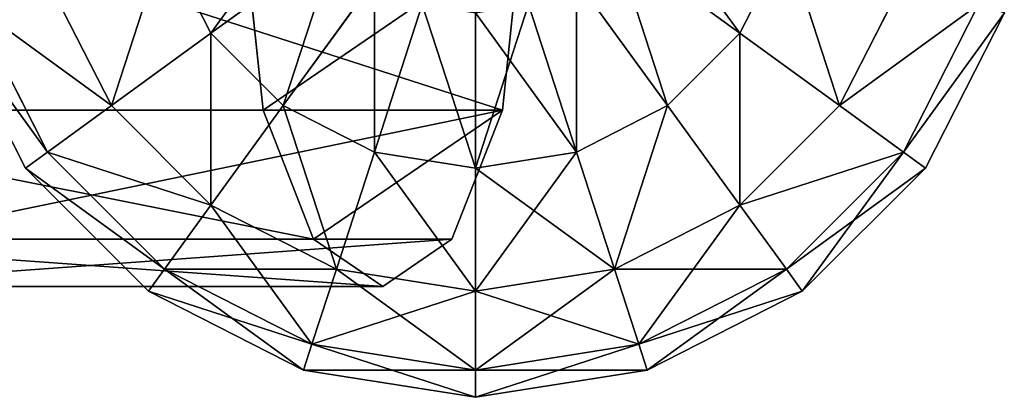
# Model space of a CAD drawing. Units: millimetres. Extents: x -315 to 1614, y -3996 to 1.
# Drawn here: x 836 to 942, y -3400 to -3359 of the extents above; entities that cross this region are included whole.
import ezdxf

# ---------------------------------------------------------------- set-up
doc = ezdxf.new("R2010")
doc.units = ezdxf.units.MM
doc.layers.get('0').update_dxf_attribs({"true_color": 0xff5454})

# ---------------------------------------------------------------- blocks, each defined once
blk = doc.blocks.new('Group33_1')
at = {"color": 8, "true_color": 0x64777b}
for p, q in [((-23.776, -17.275, -40.451), (-27.951, -9.082, -40.451)), ((-23.776, -17.275, 40.451), (-27.951, -9.082, 40.451)), ((-12.5, -9.082, -47.553), (-23.776, -17.275, -40.451)), ((-23.776, -17.275, 40.451), (-12.5, -9.082, 47.553)), ((12.5, -9.082, -47.553), (23.776, -17.275, -40.451)), ((23.776, -17.275, 40.451), (12.5, -9.082, 47.553)), ((27.951, -9.082, -40.451), (23.776, -17.275, -40.451)), ((27.951, -9.082, 40.451), (23.776, -17.275, 40.451)), ((-32.725, -23.776, -29.389), (-38.471, -12.5, -29.389)), ((-32.725, -23.776, 29.389), (-38.471, -12.5, 29.389)), ((-9.082, -12.5, -47.553), (-17.275, -23.776, -40.451)), ((-17.275, -23.776, 40.451), (-9.082, -12.5, 47.553)), ((9.082, -12.5, -47.553), (17.275, -23.776, -40.451)), ((17.275, -23.776, 40.451), (9.082, -12.5, 47.553)), ((38.471, -12.5, -29.389), (32.725, -23.776, -29.389)), ((38.471, -12.5, 29.389), (32.725, -23.776, 29.389)), ((-38.471, -27.951, -15.451), (-45.225, -14.695, -15.451)), ((-38.471, -27.951, 15.451), (-45.225, -14.695, 15.451)), ((-4.775, -14.695, -47.553), (-9.082, -27.951, -40.451)), ((-9.082, -27.951, 40.451), (-4.775, -14.695, 47.553)), ((4.775, -14.695, -47.553), (9.082, -27.951, -40.451)), ((9.082, -27.951, 40.451), (4.775, -14.695, 47.553)), ((45.225, -14.695, -15.451), (38.471, -27.951, -15.451)), ((45.225, -14.695, 15.451), (38.471, -27.951, 15.451)), ((-40.451, -29.389), (-47.553, -15.451)), ((0, -15.451, -47.553), (0, -29.389, -40.451)), ((0, -29.389, 40.451), (0, -15.451, 47.553)), ((47.553, -15.451), (40.451, -29.389)), ((-23.776, -17.275, -40.451), (-32.725, -23.776, -29.389)), ((-32.725, -23.776, 29.389), (-23.776, -17.275, 40.451)), ((-17.275, -23.776, -40.451), (-23.776, -17.275, -40.451)), ((-17.275, -23.776, 40.451), (-23.776, -17.275, 40.451)), ((23.776, -17.275, -40.451), (17.275, -23.776, -40.451)), ((23.776, -17.275, 40.451), (17.275, -23.776, 40.451)), ((23.776, -17.275, -40.451), (32.725, -23.776, -29.389)), ((32.725, -23.776, 29.389), (23.776, -17.275, 40.451)), ((-32.725, -23.776, -29.389), (-38.471, -27.951, -15.451)), ((-38.471, -27.951, 15.451), (-32.725, -23.776, 29.389)), ((-23.776, -32.725, -29.389), (-32.725, -23.776, -29.389)), ((-23.776, -32.725, 29.389), (-32.725, -23.776, 29.389)), ((-17.275, -23.776, -40.451), (-23.776, -32.725, -29.389)), ((-23.776, -32.725, 29.389), (-17.275, -23.776, 40.451)), ((-9.082, -27.951, -40.451), (-17.275, -23.776, -40.451)), ((-9.082, -27.951, 40.451), (-17.275, -23.776, 40.451)), ((17.275, -23.776, -40.451), (9.082, -27.951, -40.451)), ((17.275, -23.776, 40.451), (9.082, -27.951, 40.451)), ((17.275, -23.776, -40.451), (23.776, -32.725, -29.389)), ((23.776, -32.725, 29.389), (17.275, -23.776, 40.451)), ((32.725, -23.776, -29.389), (23.776, -32.725, -29.389)), ((32.725, -23.776, 29.389), (23.776, -32.725, 29.389)), ((32.725, -23.776, -29.389), (38.471, -27.951, -15.451)), ((38.471, -27.951, 15.451), (32.725, -23.776, 29.389)), ((-38.471, -27.951, -15.451), (-40.451, -29.389)), ((-40.451, -29.389), (-38.471, -27.951, 15.451)), ((-27.951, -38.471, -15.451), (-38.471, -27.951, -15.451)), ((-27.951, -38.471, 15.451), (-38.471, -27.951, 15.451)), ((-9.082, -27.951, -40.451), (-12.5, -38.471, -29.389)), ((-12.5, -38.471, 29.389), (-9.082, -27.951, 40.451)), ((0, -29.389, -40.451), (-9.082, -27.951, -40.451)), ((0, -29.389, 40.451), (-9.082, -27.951, 40.451)), ((9.082, -27.951, -40.451), (0, -29.389, -40.451)), ((9.082, -27.951, 40.451), (0, -29.389, 40.451)), ((9.082, -27.951, -40.451), (12.5, -38.471, -29.389)), ((12.5, -38.471, 29.389), (9.082, -27.951, 40.451)), ((38.471, -27.951, -15.451), (27.951, -38.471, -15.451)), ((38.471, -27.951, 15.451), (27.951, -38.471, 15.451)), ((38.471, -27.951, -15.451), (40.451, -29.389)), ((40.451, -29.389), (38.471, -27.951, 15.451)), ((-29.389, -40.451), (-40.451, -29.389)), ((0, -29.389, -40.451), (0, -40.451, -29.389)), ((0, -40.451, 29.389), (0, -29.389, 40.451)), ((40.451, -29.389), (29.389, -40.451)), ((-23.776, -32.725, -29.389), (-27.951, -38.471, -15.451)), ((-27.951, -38.471, 15.451), (-23.776, -32.725, 29.389)), ((-12.5, -38.471, -29.389), (-23.776, -32.725, -29.389)), ((-12.5, -38.471, 29.389), (-23.776, -32.725, 29.389)), ((23.776, -32.725, -29.389), (12.5, -38.471, -29.389)), ((23.776, -32.725, 29.389), (12.5, -38.471, 29.389)), ((23.776, -32.725, -29.389), (27.951, -38.471, -15.451)), ((27.951, -38.471, 15.451), (23.776, -32.725, 29.389)), ((-27.951, -38.471, -15.451), (-29.389, -40.451)), ((-29.389, -40.451), (-27.951, -38.471, 15.451)), ((-14.695, -45.225, -15.451), (-27.951, -38.471, -15.451)), ((-14.695, -45.225, 15.451), (-27.951, -38.471, 15.451)), ((-12.5, -38.471, -29.389), (-14.695, -45.225, -15.451)), ((-14.695, -45.225, 15.451), (-12.5, -38.471, 29.389)), ((0, -40.451, -29.389), (-12.5, -38.471, -29.389)), ((0, -40.451, 29.389), (-12.5, -38.471, 29.389)), ((12.5, -38.471, -29.389), (0, -40.451, -29.389)), ((12.5, -38.471, 29.389), (0, -40.451, 29.389)), ((12.5, -38.471, -29.389), (14.695, -45.225, -15.451)), ((14.695, -45.225, 15.451), (12.5, -38.471, 29.389)), ((27.951, -38.471, -15.451), (14.695, -45.225, -15.451)), ((27.951, -38.471, 15.451), (14.695, -45.225, 15.451)), ((27.951, -38.471, -15.451), (29.389, -40.451)), ((29.389, -40.451), (27.951, -38.471, 15.451)), ((-15.451, -47.553), (-29.389, -40.451)), ((0, -40.451, -29.389), (0, -47.553, -15.451)), ((0, -47.553, 15.451), (0, -40.451, 29.389)), ((29.389, -40.451), (15.451, -47.553)), ((-14.695, -45.225, -15.451), (-15.451, -47.553)), ((-15.451, -47.553), (-14.695, -45.225, 15.451)), ((0, -47.553, -15.451), (-14.695, -45.225, -15.451)), ((0, -47.553, 15.451), (-14.695, -45.225, 15.451)), ((14.695, -45.225, -15.451), (0, -47.553, -15.451)), ((14.695, -45.225, 15.451), (0, -47.553, 15.451)), ((14.695, -45.225, -15.451), (15.451, -47.553)), ((15.451, -47.553), (14.695, -45.225, 15.451)), ((0, -50), (-15.451, -47.553)), ((0, -47.553, -15.451), (0, -50)), ((15.451, -47.553), (0, -50)), ((0, -50), (0, -47.553, 15.451))]:
    blk.add_line(p, q, dxfattribs=at)
mesh = blk.add_polyface(dxfattribs=at)
corners = [(-14.695, -4.775, -47.553), (-23.776, -17.275, -40.451), (-27.951, -9.082, -40.451), (-12.5, -9.082, -47.553)]
mesh.append_faces([[corners[k] for k in face] for face in [(0, 1, 2), (1, 0, 3)]], dxfattribs={"vtx0": -1, "color": 8})
mesh = blk.add_polyface(dxfattribs=at)
corners = [(-23.776, -17.275, 40.451), (-14.695, -4.775, 47.553), (-27.951, -9.082, 40.451), (-12.5, -9.082, 47.553)]
mesh.append_faces([[corners[k] for k in face] for face in [(0, 1, 2), (1, 0, 3)]], dxfattribs={"vtx0": -1, "color": 8})
mesh = blk.add_polyface(dxfattribs=at)
corners = [(14.695, -4.775, -47.553), (23.776, -17.275, -40.451), (12.5, -9.082, -47.553), (27.951, -9.082, -40.451)]
mesh.append_faces([[corners[k] for k in face] for face in [(0, 1, 2), (1, 0, 3)]], dxfattribs={"vtx0": -1, "color": 8})
mesh = blk.add_polyface(dxfattribs=at)
corners = [(23.776, -17.275, 40.451), (14.695, -4.775, 47.553), (12.5, -9.082, 47.553), (27.951, -9.082, 40.451)]
mesh.append_faces([[corners[k] for k in face] for face in [(0, 1, 2), (1, 0, 3)]], dxfattribs={"vtx0": -1, "color": 8})
mesh = blk.add_polyface(dxfattribs=at)
corners = [(-27.951, -9.082, -40.451), (-32.725, -23.776, -29.389), (-38.471, -12.5, -29.389), (-23.776, -17.275, -40.451)]
mesh.append_faces([[corners[k] for k in face] for face in [(0, 1, 2), (1, 0, 3)]], dxfattribs={"vtx0": -1, "color": 8})
mesh = blk.add_polyface(dxfattribs=at)
corners = [(-32.725, -23.776, 29.389), (-27.951, -9.082, 40.451), (-38.471, -12.5, 29.389), (-23.776, -17.275, 40.451)]
mesh.append_faces([[corners[k] for k in face] for face in [(0, 1, 2), (1, 0, 3)]], dxfattribs={"vtx0": -1, "color": 8})
mesh = blk.add_polyface(dxfattribs=at)
corners = [(-12.5, -9.082, -47.553), (-17.275, -23.776, -40.451), (-23.776, -17.275, -40.451), (-9.082, -12.5, -47.553)]
mesh.append_faces([[corners[k] for k in face] for face in [(0, 1, 2), (1, 0, 3)]], dxfattribs={"vtx0": -1, "color": 8})
mesh = blk.add_polyface(dxfattribs=at)
corners = [(-17.275, -23.776, 40.451), (-12.5, -9.082, 47.553), (-23.776, -17.275, 40.451), (-9.082, -12.5, 47.553)]
mesh.append_faces([[corners[k] for k in face] for face in [(0, 1, 2), (1, 0, 3)]], dxfattribs={"vtx0": -1, "color": 8})
mesh = blk.add_polyface(dxfattribs=at)
corners = [(12.5, -9.082, -47.553), (17.275, -23.776, -40.451), (9.082, -12.5, -47.553), (23.776, -17.275, -40.451)]
mesh.append_faces([[corners[k] for k in face] for face in [(0, 1, 2), (1, 0, 3)]], dxfattribs={"vtx0": -1, "color": 8})
mesh = blk.add_polyface(dxfattribs=at)
corners = [(17.275, -23.776, 40.451), (12.5, -9.082, 47.553), (9.082, -12.5, 47.553), (23.776, -17.275, 40.451)]
mesh.append_faces([[corners[k] for k in face] for face in [(0, 1, 2), (1, 0, 3)]], dxfattribs={"vtx0": -1, "color": 8})
mesh = blk.add_polyface(dxfattribs=at)
corners = [(27.951, -9.082, -40.451), (32.725, -23.776, -29.389), (23.776, -17.275, -40.451), (38.471, -12.5, -29.389)]
mesh.append_faces([[corners[k] for k in face] for face in [(0, 1, 2), (1, 0, 3)]], dxfattribs={"vtx0": -1, "color": 8})
mesh = blk.add_polyface(dxfattribs=at)
corners = [(32.725, -23.776, 29.389), (27.951, -9.082, 40.451), (23.776, -17.275, 40.451), (38.471, -12.5, 29.389)]
mesh.append_faces([[corners[k] for k in face] for face in [(0, 1, 2), (1, 0, 3)]], dxfattribs={"vtx0": -1, "color": 8})
mesh = blk.add_polyface(dxfattribs=at)
corners = [(-45.225, -14.695, -15.451), (-32.725, -23.776, -29.389), (-38.471, -27.951, -15.451), (-38.471, -12.5, -29.389)]
mesh.append_faces([[corners[k] for k in face] for face in [(0, 1, 2), (1, 0, 3)]], dxfattribs={"vtx0": -1, "color": 8})
mesh = blk.add_polyface(dxfattribs=at)
corners = [(-32.725, -23.776, 29.389), (-45.225, -14.695, 15.451), (-38.471, -27.951, 15.451), (-38.471, -12.5, 29.389)]
mesh.append_faces([[corners[k] for k in face] for face in [(0, 1, 2), (1, 0, 3)]], dxfattribs={"vtx0": -1, "color": 8})
mesh = blk.add_polyface(dxfattribs=at)
corners = [(-9.082, -12.5, -47.553), (-9.082, -27.951, -40.451), (-17.275, -23.776, -40.451), (-4.775, -14.695, -47.553)]
mesh.append_faces([[corners[k] for k in face] for face in [(0, 1, 2), (1, 0, 3)]], dxfattribs={"vtx0": -1, "color": 8})
mesh = blk.add_polyface(dxfattribs=at)
corners = [(-9.082, -27.951, 40.451), (-9.082, -12.5, 47.553), (-17.275, -23.776, 40.451), (-4.775, -14.695, 47.553)]
mesh.append_faces([[corners[k] for k in face] for face in [(0, 1, 2), (1, 0, 3)]], dxfattribs={"vtx0": -1, "color": 8})
mesh = blk.add_polyface(dxfattribs=at)
corners = [(9.082, -12.5, -47.553), (9.082, -27.951, -40.451), (4.775, -14.695, -47.553), (17.275, -23.776, -40.451)]
mesh.append_faces([[corners[k] for k in face] for face in [(0, 1, 2), (1, 0, 3)]], dxfattribs={"vtx0": -1, "color": 8})
mesh = blk.add_polyface(dxfattribs=at)
corners = [(9.082, -27.951, 40.451), (9.082, -12.5, 47.553), (4.775, -14.695, 47.553), (17.275, -23.776, 40.451)]
mesh.append_faces([[corners[k] for k in face] for face in [(0, 1, 2), (1, 0, 3)]], dxfattribs={"vtx0": -1, "color": 8})
mesh = blk.add_polyface(dxfattribs=at)
corners = [(32.725, -23.776, -29.389), (45.225, -14.695, -15.451), (38.471, -27.951, -15.451), (38.471, -12.5, -29.389)]
mesh.append_faces([[corners[k] for k in face] for face in [(0, 1, 2), (1, 0, 3)]], dxfattribs={"vtx0": -1, "color": 8})
mesh = blk.add_polyface(dxfattribs=at)
corners = [(45.225, -14.695, 15.451), (32.725, -23.776, 29.389), (38.471, -27.951, 15.451), (38.471, -12.5, 29.389)]
mesh.append_faces([[corners[k] for k in face] for face in [(0, 1, 2), (1, 0, 3)]], dxfattribs={"vtx0": -1, "color": 8})
mesh = blk.add_polyface(dxfattribs=at)
corners = [(-47.553, -15.451), (-38.471, -27.951, -15.451), (-40.451, -29.389), (-45.225, -14.695, -15.451)]
mesh.append_faces([[corners[k] for k in face] for face in [(0, 1, 2), (1, 0, 3)]], dxfattribs={"vtx0": -1, "color": 8})
mesh = blk.add_polyface(dxfattribs=at)
corners = [(-38.471, -27.951, 15.451), (-47.553, -15.451), (-40.451, -29.389), (-45.225, -14.695, 15.451)]
mesh.append_faces([[corners[k] for k in face] for face in [(0, 1, 2), (1, 0, 3)]], dxfattribs={"vtx0": -1, "color": 8})
mesh = blk.add_polyface(dxfattribs=at)
corners = [(-4.775, -14.695, -47.553), (0, -29.389, -40.451), (-9.082, -27.951, -40.451), (0, -15.451, -47.553)]
mesh.append_faces([[corners[k] for k in face] for face in [(0, 1, 2), (1, 0, 3)]], dxfattribs={"vtx0": -1, "color": 8})
mesh = blk.add_polyface(dxfattribs=at)
corners = [(0, -29.389, 40.451), (-4.775, -14.695, 47.553), (-9.082, -27.951, 40.451), (0, -15.451, 47.553)]
mesh.append_faces([[corners[k] for k in face] for face in [(0, 1, 2), (1, 0, 3)]], dxfattribs={"vtx0": -1, "color": 8})
mesh = blk.add_polyface(dxfattribs=at)
corners = [(4.775, -14.695, -47.553), (0, -29.389, -40.451), (0, -15.451, -47.553), (9.082, -27.951, -40.451)]
mesh.append_faces([[corners[k] for k in face] for face in [(0, 1, 2), (1, 0, 3)]], dxfattribs={"vtx0": -1, "color": 8})
mesh = blk.add_polyface(dxfattribs=at)
corners = [(9.082, -27.951, 40.451), (0, -15.451, 47.553), (0, -29.389, 40.451), (4.775, -14.695, 47.553)]
mesh.append_faces([[corners[k] for k in face] for face in [(0, 1, 2), (1, 0, 3)]], dxfattribs={"vtx0": -1, "color": 8})
mesh = blk.add_polyface(dxfattribs=at)
corners = [(38.471, -27.951, -15.451), (47.553, -15.451), (40.451, -29.389), (45.225, -14.695, -15.451)]
mesh.append_faces([[corners[k] for k in face] for face in [(0, 1, 2), (1, 0, 3)]], dxfattribs={"vtx0": -1, "color": 8})
mesh = blk.add_polyface(dxfattribs=at)
corners = [(47.553, -15.451), (38.471, -27.951, 15.451), (40.451, -29.389), (45.225, -14.695, 15.451)]
mesh.append_faces([[corners[k] for k in face] for face in [(0, 1, 2), (1, 0, 3)]], dxfattribs={"vtx0": -1, "color": 8})
mesh = blk.add_polyface(dxfattribs=at)
corners = [(-23.776, -17.275, -40.451), (-23.776, -32.725, -29.389), (-32.725, -23.776, -29.389), (-17.275, -23.776, -40.451)]
mesh.append_faces([[corners[k] for k in face] for face in [(0, 1, 2), (1, 0, 3)]], dxfattribs={"vtx0": -1, "color": 8})
mesh = blk.add_polyface(dxfattribs=at)
corners = [(-23.776, -32.725, 29.389), (-23.776, -17.275, 40.451), (-32.725, -23.776, 29.389), (-17.275, -23.776, 40.451)]
mesh.append_faces([[corners[k] for k in face] for face in [(0, 1, 2), (1, 0, 3)]], dxfattribs={"vtx0": -1, "color": 8})
mesh = blk.add_polyface(dxfattribs=at)
corners = [(23.776, -17.275, -40.451), (23.776, -32.725, -29.389), (17.275, -23.776, -40.451), (32.725, -23.776, -29.389)]
mesh.append_faces([[corners[k] for k in face] for face in [(0, 1, 2), (1, 0, 3)]], dxfattribs={"vtx0": -1, "color": 8})
mesh = blk.add_polyface(dxfattribs=at)
corners = [(23.776, -32.725, 29.389), (23.776, -17.275, 40.451), (17.275, -23.776, 40.451), (32.725, -23.776, 29.389)]
mesh.append_faces([[corners[k] for k in face] for face in [(0, 1, 2), (1, 0, 3)]], dxfattribs={"vtx0": -1, "color": 8})
mesh = blk.add_polyface(dxfattribs=at)
corners = [(-38.471, -27.951, -15.451), (-23.776, -32.725, -29.389), (-27.951, -38.471, -15.451), (-32.725, -23.776, -29.389)]
mesh.append_faces([[corners[k] for k in face] for face in [(0, 1, 2), (1, 0, 3)]], dxfattribs={"vtx0": -1, "color": 8})
mesh = blk.add_polyface(dxfattribs=at)
corners = [(-23.776, -32.725, 29.389), (-38.471, -27.951, 15.451), (-27.951, -38.471, 15.451), (-32.725, -23.776, 29.389)]
mesh.append_faces([[corners[k] for k in face] for face in [(0, 1, 2), (1, 0, 3)]], dxfattribs={"vtx0": -1, "color": 8})
mesh = blk.add_polyface(dxfattribs=at)
corners = [(-17.275, -23.776, -40.451), (-12.5, -38.471, -29.389), (-23.776, -32.725, -29.389), (-9.082, -27.951, -40.451)]
mesh.append_faces([[corners[k] for k in face] for face in [(0, 1, 2), (1, 0, 3)]], dxfattribs={"vtx0": -1, "color": 8})
mesh = blk.add_polyface(dxfattribs=at)
corners = [(-12.5, -38.471, 29.389), (-17.275, -23.776, 40.451), (-23.776, -32.725, 29.389), (-9.082, -27.951, 40.451)]
mesh.append_faces([[corners[k] for k in face] for face in [(0, 1, 2), (1, 0, 3)]], dxfattribs={"vtx0": -1, "color": 8})
mesh = blk.add_polyface(dxfattribs=at)
corners = [(17.275, -23.776, -40.451), (12.5, -38.471, -29.389), (9.082, -27.951, -40.451), (23.776, -32.725, -29.389)]
mesh.append_faces([[corners[k] for k in face] for face in [(0, 1, 2), (1, 0, 3)]], dxfattribs={"vtx0": -1, "color": 8})
mesh = blk.add_polyface(dxfattribs=at)
corners = [(12.5, -38.471, 29.389), (17.275, -23.776, 40.451), (9.082, -27.951, 40.451), (23.776, -32.725, 29.389)]
mesh.append_faces([[corners[k] for k in face] for face in [(0, 1, 2), (1, 0, 3)]], dxfattribs={"vtx0": -1, "color": 8})
mesh = blk.add_polyface(dxfattribs=at)
corners = [(38.471, -27.951, -15.451), (23.776, -32.725, -29.389), (32.725, -23.776, -29.389), (27.951, -38.471, -15.451)]
mesh.append_faces([[corners[k] for k in face] for face in [(0, 1, 2), (1, 0, 3)]], dxfattribs={"vtx0": -1, "color": 8})
mesh = blk.add_polyface(dxfattribs=at)
corners = [(38.471, -27.951, 15.451), (23.776, -32.725, 29.389), (27.951, -38.471, 15.451), (32.725, -23.776, 29.389)]
mesh.append_faces([[corners[k] for k in face] for face in [(0, 1, 2), (1, 0, 3)]], dxfattribs={"vtx0": -1, "color": 8})
mesh = blk.add_polyface(dxfattribs=at)
corners = [(-40.451, -29.389), (-27.951, -38.471, -15.451), (-29.389, -40.451), (-38.471, -27.951, -15.451)]
mesh.append_faces([[corners[k] for k in face] for face in [(0, 1, 2), (1, 0, 3)]], dxfattribs={"vtx0": -1, "color": 8})
mesh = blk.add_polyface(dxfattribs=at)
corners = [(-27.951, -38.471, 15.451), (-40.451, -29.389), (-29.389, -40.451), (-38.471, -27.951, 15.451)]
mesh.append_faces([[corners[k] for k in face] for face in [(0, 1, 2), (1, 0, 3)]], dxfattribs={"vtx0": -1, "color": 8})
mesh = blk.add_polyface(dxfattribs=at)
corners = [(-9.082, -27.951, -40.451), (0, -40.451, -29.389), (-12.5, -38.471, -29.389), (0, -29.389, -40.451)]
mesh.append_faces([[corners[k] for k in face] for face in [(0, 1, 2), (1, 0, 3)]], dxfattribs={"vtx0": -1, "color": 8})
mesh = blk.add_polyface(dxfattribs=at)
corners = [(0, -40.451, 29.389), (-9.082, -27.951, 40.451), (-12.5, -38.471, 29.389), (0, -29.389, 40.451)]
mesh.append_faces([[corners[k] for k in face] for face in [(0, 1, 2), (1, 0, 3)]], dxfattribs={"vtx0": -1, "color": 8})
mesh = blk.add_polyface(dxfattribs=at)
corners = [(12.5, -38.471, -29.389), (0, -29.389, -40.451), (9.082, -27.951, -40.451), (0, -40.451, -29.389)]
mesh.append_faces([[corners[k] for k in face] for face in [(0, 1, 2), (1, 0, 3)]], dxfattribs={"vtx0": -1, "color": 8})
mesh = blk.add_polyface(dxfattribs=at)
corners = [(9.082, -27.951, 40.451), (0, -40.451, 29.389), (12.5, -38.471, 29.389), (0, -29.389, 40.451)]
mesh.append_faces([[corners[k] for k in face] for face in [(0, 1, 2), (1, 0, 3)]], dxfattribs={"vtx0": -1, "color": 8})
mesh = blk.add_polyface(dxfattribs=at)
corners = [(40.451, -29.389), (27.951, -38.471, -15.451), (38.471, -27.951, -15.451), (29.389, -40.451)]
mesh.append_faces([[corners[k] for k in face] for face in [(0, 1, 2), (1, 0, 3)]], dxfattribs={"vtx0": -1, "color": 8})
mesh = blk.add_polyface(dxfattribs=at)
corners = [(38.471, -27.951, 15.451), (29.389, -40.451), (40.451, -29.389), (27.951, -38.471, 15.451)]
mesh.append_faces([[corners[k] for k in face] for face in [(0, 1, 2), (1, 0, 3)]], dxfattribs={"vtx0": -1, "color": 8})
mesh = blk.add_polyface(dxfattribs=at)
corners = [(-14.695, -45.225, -15.451), (-23.776, -32.725, -29.389), (-12.5, -38.471, -29.389), (-27.951, -38.471, -15.451)]
mesh.append_faces([[corners[k] for k in face] for face in [(0, 1, 2), (1, 0, 3)]], dxfattribs={"vtx0": -1, "color": 8})
mesh = blk.add_polyface(dxfattribs=at)
corners = [(-12.5, -38.471, 29.389), (-27.951, -38.471, 15.451), (-14.695, -45.225, 15.451), (-23.776, -32.725, 29.389)]
mesh.append_faces([[corners[k] for k in face] for face in [(0, 1, 2), (1, 0, 3)]], dxfattribs={"vtx0": -1, "color": 8})
mesh = blk.add_polyface(dxfattribs=at)
corners = [(27.951, -38.471, -15.451), (12.5, -38.471, -29.389), (23.776, -32.725, -29.389), (14.695, -45.225, -15.451)]
mesh.append_faces([[corners[k] for k in face] for face in [(0, 1, 2), (1, 0, 3)]], dxfattribs={"vtx0": -1, "color": 8})
mesh = blk.add_polyface(dxfattribs=at)
corners = [(23.776, -32.725, 29.389), (14.695, -45.225, 15.451), (27.951, -38.471, 15.451), (12.5, -38.471, 29.389)]
mesh.append_faces([[corners[k] for k in face] for face in [(0, 1, 2), (1, 0, 3)]], dxfattribs={"vtx0": -1, "color": 8})
mesh = blk.add_polyface(dxfattribs=at)
corners = [(-15.451, -47.553), (-27.951, -38.471, -15.451), (-14.695, -45.225, -15.451), (-29.389, -40.451)]
mesh.append_faces([[corners[k] for k in face] for face in [(0, 1, 2), (1, 0, 3)]], dxfattribs={"vtx0": -1, "color": 8})
mesh = blk.add_polyface(dxfattribs=at)
corners = [(-14.695, -45.225, 15.451), (-29.389, -40.451), (-15.451, -47.553), (-27.951, -38.471, 15.451)]
mesh.append_faces([[corners[k] for k in face] for face in [(0, 1, 2), (1, 0, 3)]], dxfattribs={"vtx0": -1, "color": 8})
mesh = blk.add_polyface(dxfattribs=at)
corners = [(0, -47.553, -15.451), (-12.5, -38.471, -29.389), (0, -40.451, -29.389), (-14.695, -45.225, -15.451)]
mesh.append_faces([[corners[k] for k in face] for face in [(0, 1, 2), (1, 0, 3)]], dxfattribs={"vtx0": -1, "color": 8})
mesh = blk.add_polyface(dxfattribs=at)
corners = [(0, -40.451, 29.389), (-14.695, -45.225, 15.451), (0, -47.553, 15.451), (-12.5, -38.471, 29.389)]
mesh.append_faces([[corners[k] for k in face] for face in [(0, 1, 2), (1, 0, 3)]], dxfattribs={"vtx0": -1, "color": 8})
mesh = blk.add_polyface(dxfattribs=at)
corners = [(14.695, -45.225, -15.451), (0, -40.451, -29.389), (12.5, -38.471, -29.389), (0, -47.553, -15.451)]
mesh.append_faces([[corners[k] for k in face] for face in [(0, 1, 2), (1, 0, 3)]], dxfattribs={"vtx0": -1, "color": 8})
mesh = blk.add_polyface(dxfattribs=at)
corners = [(12.5, -38.471, 29.389), (0, -47.553, 15.451), (14.695, -45.225, 15.451), (0, -40.451, 29.389)]
mesh.append_faces([[corners[k] for k in face] for face in [(0, 1, 2), (1, 0, 3)]], dxfattribs={"vtx0": -1, "color": 8})
mesh = blk.add_polyface(dxfattribs=at)
corners = [(29.389, -40.451), (14.695, -45.225, -15.451), (27.951, -38.471, -15.451), (15.451, -47.553)]
mesh.append_faces([[corners[k] for k in face] for face in [(0, 1, 2), (1, 0, 3)]], dxfattribs={"vtx0": -1, "color": 8})
mesh = blk.add_polyface(dxfattribs=at)
corners = [(27.951, -38.471, 15.451), (15.451, -47.553), (29.389, -40.451), (14.695, -45.225, 15.451)]
mesh.append_faces([[corners[k] for k in face] for face in [(0, 1, 2), (1, 0, 3)]], dxfattribs={"vtx0": -1, "color": 8})
mesh = blk.add_polyface(dxfattribs=at)
corners = [(0, -50), (-14.695, -45.225, -15.451), (0, -47.553, -15.451), (-15.451, -47.553)]
mesh.append_faces([[corners[k] for k in face] for face in [(0, 1, 2), (1, 0, 3)]], dxfattribs={"vtx0": -1, "color": 8})
mesh = blk.add_polyface(dxfattribs=at)
corners = [(0, -47.553, 15.451), (-15.451, -47.553), (0, -50), (-14.695, -45.225, 15.451)]
mesh.append_faces([[corners[k] for k in face] for face in [(0, 1, 2), (1, 0, 3)]], dxfattribs={"vtx0": -1, "color": 8})
mesh = blk.add_polyface(dxfattribs=at)
corners = [(15.451, -47.553), (0, -47.553, -15.451), (14.695, -45.225, -15.451), (0, -50)]
mesh.append_faces([[corners[k] for k in face] for face in [(0, 1, 2), (1, 0, 3)]], dxfattribs={"vtx0": -1, "color": 8})
mesh = blk.add_polyface(dxfattribs=at)
corners = [(14.695, -45.225, 15.451), (0, -50), (15.451, -47.553), (0, -47.553, 15.451)]
mesh.append_faces([[corners[k] for k in face] for face in [(0, 1, 2), (1, 0, 3)]], dxfattribs={"vtx0": -1, "color": 8})
blk = doc.blocks.new('Group_1')
at = {"color": 8, "true_color": 0x64777b}
for p, q in [((454.43, 19.03, 666.2), (452.43, 38.05, 670.89)), ((482.25, 38.05, 600.9), (480.25, 19.03, 605.59)), ((390.09, 19.03, 638.79), (454.43, 19.03, 666.2)), ((480.25, 19.03, 605.59), (419.08, 19.03, 579.52)), ((459.88, 5.1, 653.39), (454.43, 19.03, 666.2)), ((480.25, 19.03, 605.59), (474.8, 5.1, 618.4)), ((396.21, 5.1, 626.26), (459.88, 5.1, 653.39)), ((412.95, 5.1, 592.04), (474.8, 5.1, 618.4)), ((467.34, 0, 635.89), (459.88, 5.1, 653.39)), ((474.8, 5.1, 618.4), (467.34, 0, 635.89)), ((404.58, 0, 609.15), (467.34, 0, 635.89))]:
    blk.add_line(p, q, dxfattribs=at)
mesh = blk.add_polyface(dxfattribs=at)
corners = [(474.8, 5.1, 618.4), (459.88, 5.1, 653.39), (467.34, 0, 635.89), (480.25, 19.03, 605.59), (454.43, 19.03, 666.2), (482.25, 38.05, 600.9), (452.43, 38.05, 670.89), (480.25, 57.08, 605.59), (454.43, 57.08, 666.2), (474.8, 71, 618.4), (459.88, 71, 653.39), (467.34, 76.1, 635.89)]
mesh.append_faces([[corners[k] for k in face] for face in [(0, 1, 2), (10, 9, 11)]], dxfattribs={"vtx0": -1, "color": 8})
mesh.append_faces([[corners[k] for k in face] for face in [(1, 3, 4), (4, 5, 6), (6, 7, 8), (8, 9, 10)]], dxfattribs={"vtx0": -1, "vtx1": -1, "color": 8})
mesh.append_faces([[corners[k] for k in face] for face in [(1, 0, 3), (4, 3, 5), (6, 5, 7), (8, 7, 9)]], dxfattribs={"vtx0": -1, "vtx2": -1, "color": 8})
mesh = blk.add_polyface(dxfattribs=at)
corners = [(390.09, 19.03, 638.79), (452.43, 38.05, 670.89), (387.84, 38.05, 643.37), (454.43, 19.03, 666.2)]
mesh.append_faces([[corners[k] for k in face] for face in [(0, 1, 2), (1, 0, 3)]], dxfattribs={"vtx0": -1, "color": 8})
mesh = blk.add_polyface(dxfattribs=at)
corners = [(421.32, 38.05, 574.93), (480.25, 19.03, 605.59), (419.08, 19.03, 579.52), (482.25, 38.05, 600.9)]
mesh.append_faces([[corners[k] for k in face] for face in [(0, 1, 2), (1, 0, 3)]], dxfattribs={"vtx0": -1, "color": 8})
mesh = blk.add_polyface(dxfattribs=at)
corners = [(459.88, 5.1, 653.39), (390.09, 19.03, 638.79), (396.21, 5.1, 626.26), (454.43, 19.03, 666.2)]
mesh.append_faces([[corners[k] for k in face] for face in [(0, 1, 2), (1, 0, 3)]], dxfattribs={"vtx0": -1, "color": 8})
mesh = blk.add_polyface(dxfattribs=at)
corners = [(480.25, 19.03, 605.59), (412.95, 5.1, 592.04), (419.08, 19.03, 579.52), (474.8, 5.1, 618.4)]
mesh.append_faces([[corners[k] for k in face] for face in [(0, 1, 2), (1, 0, 3)]], dxfattribs={"vtx0": -1, "color": 8})
mesh = blk.add_polyface(dxfattribs=at)
corners = [(467.34, 0, 635.89), (396.21, 5.1, 626.26), (404.58, 0, 609.15), (459.88, 5.1, 653.39)]
mesh.append_faces([[corners[k] for k in face] for face in [(0, 1, 2), (1, 0, 3)]], dxfattribs={"vtx0": -1, "color": 8})
mesh = blk.add_polyface(dxfattribs=at)
corners = [(474.8, 5.1, 618.4), (404.58, 0, 609.15), (412.95, 5.1, 592.04), (467.34, 0, 635.89)]
mesh.append_faces([[corners[k] for k in face] for face in [(0, 1, 2), (1, 0, 3)]], dxfattribs={"vtx0": -1, "color": 8})
blk = doc.blocks.new('Component_2')
at = {"color": 9, "true_color": 0xc6c6c6, "xscale": 1.2, "yscale": 1.2, "zscale": 1.2}
blk.add_blockref('Group33_1', (489.31, 60, 2021.38), dxfattribs=at)
blk.add_blockref('Group_1', (11.97, 11.95, 1381.48))

msp = doc.modelspace()

# ---------------------------------------------------------------- block references
msp.add_blockref('Component_2', (395.37, -3400.22, -0.13))

doc.saveas('drawing.dxf')
